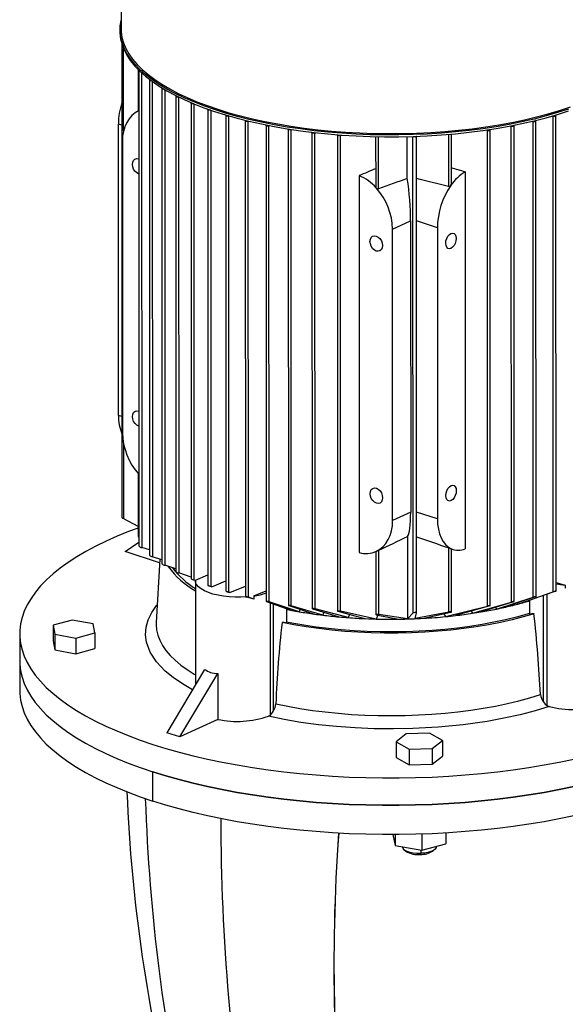
# Model space of a CAD drawing. Units: millimetres. Extents: x 4 to 416, y 4 to 293.
# Drawn here: x 313 to 326, y 215 to 239 of the extents above; entities that cross this region are included whole.
import ezdxf

# ---------------------------------------------------------------- set-up
doc = ezdxf.new("R2010")
doc.units = ezdxf.units.MM

msp = doc.modelspace()

# ---------------------------------------------------------------- linework, layer by layer
at = {"color": 7, "linetype": 'Continuous', "lineweight": 25}
for p, q in [((315.16, 241.133), (315.16, 238.433)), ((315.135, 238.41), (315.135, 238.368)), ((315.178, 238.082), (315.181, 226.918)), ((315.56, 237.478), (315.561, 236.495)), ((315.576, 237.451), (315.578, 226.247)), ((315.828, 237.232), (315.83, 226.027)), ((316.12, 237.032), (316.123, 225.826)), ((316.449, 236.849), (316.452, 225.641)), ((316.811, 236.681), (316.814, 225.472)), ((317.206, 236.528), (317.208, 225.318)), ((317.214, 236.537), (317.214, 236.537)), ((317.632, 236.39), (317.634, 225.178)), ((317.701, 236.379), (317.704, 236.38)), ((317.704, 225.157), (317.701, 236.379)), ((318.089, 236.266), (318.091, 225.053)), ((318.158, 236.256), (318.165, 236.259)), ((318.161, 225.036), (318.158, 236.256)), ((324.859, 236.257), (324.874, 236.253)), ((324.877, 225.037), (324.874, 236.253)), ((324.941, 225.053), (324.938, 236.265)), ((325.337, 236.383), (325.346, 236.381)), ((325.349, 225.163), (325.346, 236.381)), ((325.413, 225.182), (325.41, 236.393)), ((315.099, 229.322), (315.097, 236.187)), ((318.578, 236.158), (318.581, 224.943)), ((318.647, 236.147), (318.659, 236.152)), ((318.65, 224.929), (318.647, 236.147)), ((319.101, 236.064), (319.104, 224.848)), ((319.17, 236.054), (319.186, 236.061)), ((319.173, 224.837), (319.17, 236.054)), ((319.66, 235.988), (319.663, 224.77)), ((323.768, 236.049), (323.795, 236.041)), ((323.798, 224.828), (323.795, 236.041)), ((323.862, 224.837), (323.859, 236.054)), ((324.338, 236.145), (324.359, 236.139)), ((324.361, 224.925), (324.359, 236.139)), ((324.425, 224.937), (324.423, 236.152)), ((315.192, 235.776), (315.193, 228.912)), ((319.729, 235.978), (319.75, 235.986)), ((319.732, 224.763), (319.729, 235.978)), ((320.26, 235.931), (320.262, 224.711)), ((320.329, 235.92), (320.355, 235.931)), ((320.332, 224.707), (320.329, 235.92)), ((321.161, 235.893), (321.162, 234.713)), ((321.908, 234.906), (321.908, 235.894)), ((322.041, 235.897), (322.041, 235.898)), ((322.044, 224.668), (322.041, 235.897)), ((322.121, 235.901), (322.121, 235.899)), ((322.123, 224.671), (322.121, 235.899)), ((322.946, 234.769), (322.946, 235.953)), ((323.272, 235.062), (323.274, 226.176)), ((320.774, 234.975), (320.776, 226.088)), ((321.56, 233.709), (321.986, 233.907)), ((321.986, 233.907), (321.987, 227.043)), ((321.561, 226.845), (321.56, 233.709)), ((322.616, 233.746), (322.618, 226.882)), ((315.563, 227.954), (315.563, 226.466)), ((321.987, 227.043), (321.561, 226.845)), ((315.563, 226.707), (315.222, 226.883)), ((315.255, 226.113), (315.578, 226.333)), ((321.91, 226.466), (321.91, 224.53)), ((316.069, 225.848), (315.255, 226.113)), ((315.83, 226.158), (315.648, 226.207)), ((321.164, 226.113), (321.164, 224.628)), ((321.233, 224.63), (321.233, 226.146)), ((322.884, 224.688), (322.884, 226.204)), ((322.948, 224.692), (322.948, 226.177)), ((322.948, 226.175), (322.984, 226.163)), ((316.123, 225.922), (315.9, 225.99)), ((316.074, 225.937), (315.989, 224.444)), ((316.452, 225.705), (316.192, 225.792)), ((316.814, 225.508), (316.521, 225.61)), ((316.914, 225.442), (317.208, 225.565)), ((316.883, 225.445), (316.914, 225.434)), ((316.913, 225.427), (316.913, 222.974)), ((317.216, 225.315), (317.21, 225.318)), ((317.216, 225.315), (317.238, 225.307)), ((317.3, 225.286), (317.634, 225.425)), ((325.413, 225.388), (325.632, 225.324)), ((325.632, 225.324), (325.632, 225.248)), ((317.3, 225.286), (317.278, 225.294)), ((317.642, 225.175), (317.635, 225.178)), ((317.642, 225.175), (317.662, 225.168)), ((317.728, 225.148), (317.704, 225.157)), ((317.728, 225.148), (318.091, 225.3)), ((318.288, 225.067), (318.581, 225.19)), ((324.514, 224.876), (325.349, 225.163)), ((325.4, 225.177), (324.672, 224.919)), ((318.099, 225.05), (318.126, 225.04)), ((318.288, 224.991), (318.126, 225.04)), ((318.288, 224.991), (318.161, 225.036)), ((318.288, 225.067), (318.288, 224.991)), ((318.589, 224.939), (319.185, 224.728)), ((319.361, 224.696), (318.65, 224.929)), ((323.443, 224.659), (324.361, 224.925)), ((324.413, 224.932), (323.647, 224.691)), ((324.007, 224.758), (324.877, 225.037)), ((324.928, 225.047), (324.186, 224.797)), ((324.501, 224.903), (324.514, 224.876)), ((324.795, 224.631), (324.795, 224.963)), ((319.06, 224.772), (319.06, 224.431)), ((319.112, 224.844), (319.72, 224.641)), ((319.913, 224.615), (319.173, 224.837)), ((319.383, 224.753), (319.361, 224.696)), ((319.671, 224.766), (320.298, 224.574)), ((320.514, 224.557), (319.732, 224.763)), ((319.941, 224.684), (319.913, 224.615)), ((320.27, 224.707), (320.928, 224.532)), ((321.173, 224.524), (320.332, 224.707)), ((320.547, 224.633), (320.514, 224.557)), ((321.172, 224.625), (321.696, 224.521)), ((321.91, 224.53), (321.233, 224.63)), ((322.044, 224.668), (321.91, 224.53)), ((322.884, 224.688), (322.089, 224.536)), ((322.089, 224.536), (322.123, 224.671)), ((322.296, 224.542), (322.936, 224.686)), ((322.771, 224.649), (322.81, 224.581)), ((322.81, 224.581), (323.798, 224.828)), ((323.849, 224.832), (323.047, 224.606)), ((323.416, 224.71), (323.443, 224.659)), ((323.988, 224.798), (324.007, 224.758)), ((314.011, 224.5), (313.557, 224.38)), ((314.504, 224.407), (314.011, 224.5)), ((314.545, 224.195), (314.504, 224.407)), ((321.215, 224.616), (321.173, 224.524)), ((312.771, 224.178), (312.771, 223.533)), ((313.557, 224.38), (313.597, 224.168)), ((313.557, 224.38), (313.557, 224.011)), ((313.597, 224.168), (314.091, 224.075)), ((313.597, 224.168), (313.597, 223.799)), ((314.091, 224.075), (314.545, 224.195)), ((314.545, 224.195), (314.545, 223.826)), ((313.557, 224.011), (313.597, 223.799)), ((314.091, 224.075), (314.091, 223.706)), ((313.597, 223.799), (314.091, 223.706)), ((314.091, 223.706), (314.545, 223.826)), ((312.771, 223.533), (312.772, 222.842)), ((317.131, 223.338), (316.237, 221.844)), ((316.544, 221.744), (317.438, 223.239)), ((317.438, 223.239), (317.439, 222.16)), ((325.196, 222.49), (325.252, 222.464)), ((317.439, 222.16), (316.544, 221.744)), ((318.633, 222.232), (318.681, 222.262)), ((316.544, 221.744), (316.237, 221.844)), ((322.427, 221.838), (321.88, 221.822)), ((322.736, 221.662), (322.427, 221.838)), ((321.88, 221.822), (321.642, 221.63)), ((321.642, 221.63), (321.95, 221.454)), ((321.642, 221.63), (321.642, 221.261)), ((322.497, 221.47), (322.736, 221.662)), ((322.736, 221.662), (322.736, 221.293)), ((321.95, 221.454), (322.497, 221.47)), ((321.95, 221.454), (321.95, 221.085)), ((322.497, 221.47), (322.497, 221.101)), ((321.642, 221.261), (321.95, 221.085)), ((322.497, 221.101), (322.736, 221.293)), ((315.91, 220.234), (315.909, 220.925)), ((321.95, 221.085), (322.497, 221.101)), ((321.563, 219.444), (321.622, 219.187)), ((321.622, 219.444), (321.622, 219.187)), ((322.251, 219.456), (322.251, 219.074)), ((322.818, 219.482), (322.818, 219.229)), ((321.622, 219.187), (322.251, 219.074)), ((321.827, 219.092), (321.872, 219.054)), ((322.251, 219.074), (322.818, 219.229)), ((322.507, 219.055), (322.552, 219.092)), ((322.589, 219.158), (322.589, 219.166)), ((322.225, 219.003), (322.22, 218.976))]:
    msp.add_line(p, q, dxfattribs=at)
at = {"color": 8, "linetype": 'Continuous', "lineweight": 25}
for p, q in [((315.22, 236.028), (315.219, 237.967)), ((315.645, 237.397), (315.648, 226.207)), ((315.897, 237.194), (315.9, 225.99)), ((316.189, 237.003), (316.192, 225.792)), ((316.518, 236.827), (316.521, 225.61)), ((316.883, 225.445), (316.881, 236.665)), ((317.275, 236.516), (317.278, 225.294)), ((315.178, 236.161), (315.097, 236.187)), ((321.231, 234.66), (321.231, 235.892)), ((322.882, 235.947), (322.882, 234.717)), ((322.616, 233.746), (322.121, 233.907)), ((315.18, 229.296), (315.099, 229.322)), ((315.222, 226.883), (315.222, 228.642)), ((322.618, 226.882), (322.123, 227.042)), ((325.195, 225.104), (325.196, 222.49)), ((318.681, 222.262), (318.68, 224.907)), ((318.755, 222.361), (318.754, 224.881)), ((325.107, 225.073), (325.107, 222.582)), ((322.225, 219.079), (322.225, 219.003))]:
    msp.add_line(p, q, dxfattribs=at)
at = {"color": 7, "linetype": 'Continuous', "lineweight": 25, "flags": 128}
for points in [[(325.708, 236.541), (325.448, 236.458), (325.177, 236.38), (324.896, 236.308), (324.605, 236.241), (324.306, 236.181), (323.999, 236.127), (323.685, 236.079), (323.366, 236.038), (323.041, 236.003), (322.711, 235.975), (322.379, 235.954), (322.044, 235.94), (321.707, 235.932), (321.371, 235.932), (321.034, 235.938), (320.699, 235.951), (320.366, 235.972), (320.036, 235.999), (319.711, 236.032), (319.39, 236.073), (319.075, 236.119), (318.768, 236.173), (318.468, 236.232), (318.176, 236.298), (317.894, 236.369), (317.621, 236.446), (317.36, 236.529), (317.11, 236.617), (316.873, 236.709), (316.648, 236.807), (316.437, 236.909), (316.24, 237.015), (316.058, 237.125), (315.892, 237.239), (315.74, 237.356), (315.605, 237.476), (315.487, 237.598), (315.385, 237.723), (315.3, 237.85), (315.233, 237.978), (315.183, 238.108), (315.151, 238.238), (315.136, 238.369), (315.14, 238.5), (315.16, 238.629)], [(315.135, 238.368), (315.136, 238.327), (315.151, 238.197), (315.183, 238.066), (315.233, 237.937), (315.3, 237.809), (315.385, 237.682), (315.487, 237.557), (315.605, 237.434), (315.74, 237.315), (315.892, 237.198), (316.058, 237.084), (316.24, 236.974), (316.437, 236.868), (316.648, 236.765), (316.873, 236.668), (317.11, 236.575), (317.36, 236.487), (317.621, 236.405), (317.894, 236.328), (318.176, 236.256), (318.468, 236.191), (318.768, 236.131), (319.075, 236.078), (319.39, 236.031), (319.711, 235.991), (320.036, 235.957), (320.366, 235.93), (320.699, 235.91), (321.034, 235.897), (321.371, 235.89), (321.707, 235.891), (322.044, 235.898), (322.379, 235.912), (322.711, 235.934), (323.041, 235.962), (323.366, 235.996), (323.685, 236.037), (323.999, 236.085), (324.306, 236.139), (324.605, 236.2), (324.896, 236.266), (325.177, 236.338), (325.448, 236.416), (325.708, 236.5)], [(315.58, 237.459), (315.577, 237.455), (315.576, 237.449), (315.58, 237.444), (315.59, 237.439), (315.603, 237.436), (315.603, 237.436)], [(315.834, 237.24), (315.829, 237.236), (315.828, 237.23), (315.833, 237.225), (315.842, 237.22), (315.855, 237.217), (315.865, 237.217)], [(316.127, 237.041), (316.122, 237.036), (316.12, 237.03), (316.125, 237.025), (316.135, 237.02), (316.148, 237.017), (316.163, 237.017), (316.167, 237.017)], [(316.457, 236.858), (316.45, 236.853), (316.449, 236.847), (316.454, 236.841), (316.463, 236.837), (316.476, 236.834), (316.491, 236.833), (316.504, 236.834)], [(316.873, 236.668), (316.868, 236.667), (316.854, 236.665), (316.839, 236.666), (316.826, 236.669), (316.816, 236.674), (316.812, 236.679), (316.813, 236.685), (316.819, 236.69)], [(315.575, 236.501), (315.491, 236.454), (315.415, 236.391), (315.349, 236.315), (315.294, 236.227), (315.25, 236.127), (315.218, 236.017), (315.198, 235.9), (315.192, 235.776)], [(317.273, 236.517), (317.263, 236.514), (317.248, 236.513), (317.233, 236.513), (317.22, 236.516), (317.211, 236.521), (317.206, 236.526), (317.207, 236.532), (317.214, 236.537)], [(317.701, 236.379), (317.689, 236.376), (317.674, 236.374), (317.659, 236.375), (317.646, 236.378), (317.636, 236.383), (317.632, 236.388), (317.633, 236.394), (317.64, 236.399)], [(318.158, 236.256), (318.146, 236.252), (318.131, 236.251), (318.116, 236.251), (318.103, 236.254), (318.094, 236.259), (318.089, 236.264), (318.09, 236.27), (318.097, 236.276)], [(324.874, 236.253), (324.888, 236.25), (324.903, 236.25), (324.917, 236.252), (324.929, 236.256), (324.936, 236.261), (324.938, 236.266), (324.934, 236.272), (324.931, 236.275)], [(325.346, 236.381), (325.36, 236.378), (325.375, 236.378), (325.389, 236.38), (325.401, 236.383), (325.408, 236.388), (325.41, 236.394), (325.407, 236.4), (325.402, 236.403)], [(318.647, 236.147), (318.635, 236.143), (318.62, 236.142), (318.606, 236.143), (318.592, 236.146), (318.583, 236.15), (318.578, 236.156), (318.579, 236.162), (318.585, 236.166)], [(319.17, 236.054), (319.158, 236.05), (319.143, 236.049), (319.128, 236.05), (319.115, 236.052), (319.106, 236.057), (319.101, 236.063), (319.102, 236.068), (319.107, 236.073)], [(319.729, 235.978), (319.717, 235.974), (319.703, 235.973), (319.688, 235.973), (319.674, 235.976), (319.665, 235.981), (319.66, 235.986), (319.661, 235.992), (319.665, 235.996)], [(323.795, 236.041), (323.809, 236.039), (323.824, 236.038), (323.838, 236.04), (323.85, 236.044), (323.857, 236.049), (323.859, 236.055), (323.855, 236.06), (323.853, 236.062)], [(324.359, 236.139), (324.372, 236.137), (324.387, 236.136), (324.402, 236.138), (324.413, 236.142), (324.421, 236.147), (324.423, 236.153), (324.419, 236.158), (324.416, 236.161)], [(320.329, 235.92), (320.317, 235.917), (320.302, 235.915), (320.287, 235.916), (320.274, 235.919), (320.264, 235.923), (320.26, 235.929), (320.261, 235.935), (320.264, 235.938)], [(322.121, 235.899), (322.118, 235.894), (322.111, 235.889), (322.099, 235.885), (322.084, 235.883), (322.069, 235.884), (322.056, 235.887), (322.046, 235.891), (322.041, 235.897)], [(315.576, 235.014), (315.575, 235.014), (315.53, 235.037), (315.489, 235.076), (315.456, 235.126), (315.435, 235.182), (315.428, 235.239), (315.435, 235.292), (315.456, 235.334), (315.489, 235.363), (315.53, 235.375), (315.575, 235.369), (315.575, 235.369)], [(322.937, 234.745), (322.945, 234.761), (322.945, 234.769)], [(321.176, 233.55), (321.222, 233.527), (321.263, 233.488), (321.296, 233.439), (321.317, 233.382), (321.324, 233.325), (321.317, 233.273), (321.296, 233.23), (321.263, 233.201), (321.222, 233.19), (321.176, 233.196), (321.131, 233.219), (321.089, 233.258), (321.057, 233.308), (321.036, 233.364), (321.028, 233.421), (321.036, 233.474), (321.057, 233.516), (321.089, 233.545), (321.13, 233.557), (321.176, 233.55)], [(322.937, 233.257), (322.899, 233.248), (322.864, 233.257), (322.837, 233.284), (322.82, 233.325), (322.813, 233.377), (322.819, 233.435), (322.837, 233.492), (322.864, 233.544), (322.899, 233.586), (322.937, 233.612), (322.975, 233.621), (323.009, 233.612), (323.037, 233.585), (323.054, 233.544), (323.06, 233.492), (323.054, 233.434), (323.037, 233.377), (323.01, 233.325), (322.975, 233.284), (322.937, 233.257)], [(315.578, 229.07), (315.577, 229.071), (315.531, 229.094), (315.49, 229.133), (315.457, 229.183), (315.436, 229.239), (315.429, 229.296), (315.436, 229.348), (315.457, 229.391), (315.49, 229.42), (315.531, 229.432), (315.577, 229.425), (315.577, 229.425)], [(322.938, 227.314), (322.9, 227.305), (322.866, 227.314), (322.838, 227.341), (322.821, 227.382), (322.815, 227.434), (322.821, 227.492), (322.838, 227.549), (322.866, 227.601), (322.9, 227.642), (322.938, 227.669), (322.976, 227.678), (323.011, 227.669), (323.038, 227.642), (323.056, 227.601), (323.062, 227.549), (323.056, 227.491), (323.038, 227.434), (323.011, 227.382), (322.977, 227.34), (322.938, 227.314)], [(321.178, 227.607), (321.223, 227.584), (321.264, 227.545), (321.297, 227.495), (321.318, 227.439), (321.325, 227.382), (321.318, 227.33), (321.297, 227.287), (321.264, 227.258), (321.223, 227.246), (321.178, 227.253), (321.132, 227.276), (321.091, 227.315), (321.058, 227.364), (321.037, 227.421), (321.03, 227.478), (321.037, 227.53), (321.058, 227.573), (321.091, 227.602), (321.132, 227.613), (321.178, 227.607)], [(315.222, 226.883), (315.205, 226.893), (315.192, 226.903), (315.184, 226.912), (315.181, 226.917), (315.181, 226.918)], [(321.178, 226.12), (321.262, 226.167), (321.338, 226.23), (321.404, 226.306), (321.459, 226.395), (321.503, 226.494), (321.535, 226.604), (321.555, 226.721), (321.561, 226.845)], [(322.618, 226.882), (322.623, 226.759), (322.639, 226.642), (322.666, 226.535), (322.703, 226.438), (322.75, 226.353), (322.805, 226.281), (322.868, 226.224), (322.939, 226.181)], [(315.563, 226.668), (315.338, 226.584), (315.066, 226.474), (314.808, 226.359), (314.563, 226.24), (314.332, 226.116), (314.115, 225.989), (313.914, 225.858), (313.727, 225.724), (313.557, 225.586), (313.402, 225.446), (313.264, 225.303), (313.143, 225.158), (313.038, 225.011), (312.95, 224.862), (312.88, 224.712), (312.827, 224.561), (312.791, 224.409), (312.774, 224.256), (312.773, 224.104), (312.791, 223.951), (312.826, 223.799), (312.878, 223.648), (312.948, 223.498), (313.035, 223.349), (313.139, 223.202), (313.26, 223.057), (313.398, 222.914), (313.552, 222.774), (313.722, 222.637), (313.908, 222.502), (314.109, 222.371), (314.326, 222.244), (314.556, 222.12), (314.801, 222.001), (315.059, 221.886), (315.33, 221.776), (315.614, 221.67), (315.909, 221.57), (316.216, 221.475), (316.534, 221.385), (316.861, 221.301), (317.198, 221.223), (317.544, 221.151), (317.897, 221.084), (318.258, 221.024), (318.626, 220.971), (318.999, 220.924), (319.378, 220.883), (319.761, 220.849), (320.147, 220.822), (320.536, 220.801), (320.927, 220.788), (321.319, 220.781), (321.712, 220.781), (322.104, 220.787), (322.495, 220.801), (322.884, 220.822), (323.271, 220.849), (323.654, 220.883), (324.032, 220.923), (324.406, 220.97), (324.774, 221.024), (325.135, 221.084), (325.489, 221.15), (325.835, 221.222)], [(322.939, 226.181), (322.947, 226.177), (322.947, 226.177)], [(318.106, 225.046), (317.987, 225.04), (317.847, 225.04), (317.709, 225.047), (317.574, 225.062), (317.446, 225.084), (317.327, 225.113), (317.219, 225.148), (317.125, 225.188), (317.047, 225.233), (316.986, 225.282), (316.942, 225.334), (316.918, 225.387), (316.914, 225.442)], [(317.209, 225.318), (317.209, 225.318), (317.213, 225.317), (317.221, 225.314), (317.231, 225.31), (317.242, 225.306), (317.254, 225.302), (317.266, 225.298), (317.278, 225.294)], [(317.635, 225.178), (317.635, 225.179), (317.641, 225.177), (317.65, 225.175), (317.66, 225.172), (317.671, 225.168), (317.683, 225.164), (317.695, 225.16), (317.704, 225.157)], [(325.4, 225.177), (325.41, 225.181), (325.413, 225.182), (325.41, 225.182), (325.402, 225.179), (325.392, 225.177), (325.381, 225.173), (325.37, 225.17), (325.358, 225.166), (325.349, 225.163)], [(318.161, 225.036), (318.149, 225.039), (318.134, 225.044), (318.119, 225.048), (318.108, 225.051), (318.1, 225.053), (318.094, 225.054), (318.091, 225.054), (318.093, 225.053), (318.099, 225.05)], [(318.65, 224.929), (318.638, 224.932), (318.624, 224.936), (318.61, 224.939), (318.598, 224.942), (318.59, 224.943), (318.584, 224.944), (318.581, 224.943), (318.582, 224.942), (318.589, 224.939)], [(324.413, 224.932), (324.423, 224.935), (324.425, 224.937), (324.422, 224.938), (324.414, 224.937), (324.403, 224.935), (324.392, 224.933), (324.381, 224.93), (324.369, 224.927), (324.361, 224.925)], [(324.928, 225.047), (324.938, 225.051), (324.941, 225.053), (324.938, 225.053), (324.93, 225.051), (324.919, 225.049), (324.908, 225.046), (324.897, 225.043), (324.885, 225.039), (324.877, 225.037)], [(324.894, 224.649), (324.641, 224.575), (324.378, 224.508), (324.105, 224.446), (323.823, 224.391), (323.534, 224.342), (323.237, 224.3), (322.935, 224.264), (322.628, 224.236), (322.317, 224.214), (322.004, 224.2), (321.688, 224.192), (321.373, 224.192), (321.058, 224.199), (320.744, 224.213), (320.433, 224.234), (320.126, 224.262), (319.823, 224.297), (319.526, 224.338), (319.236, 224.387), (318.954, 224.441)], [(324.795, 224.656), (324.733, 224.637), (324.481, 224.568), (324.219, 224.505), (323.948, 224.447), (323.67, 224.396), (323.384, 224.351), (323.092, 224.312), (322.795, 224.28), (322.493, 224.255), (322.188, 224.237), (321.882, 224.225), (321.573, 224.22), (321.265, 224.223), (320.958, 224.232), (320.652, 224.248), (320.349, 224.27), (320.051, 224.3), (319.757, 224.336), (319.469, 224.379), (319.187, 224.428), (319.06, 224.453)], [(319.173, 224.837), (319.162, 224.84), (319.147, 224.844), (319.133, 224.846), (319.122, 224.848), (319.113, 224.849), (319.107, 224.849), (319.104, 224.849), (319.104, 224.847), (319.11, 224.845), (319.112, 224.844)], [(319.732, 224.763), (319.721, 224.766), (319.707, 224.768), (319.694, 224.77), (319.683, 224.771), (319.674, 224.772), (319.667, 224.772), (319.663, 224.771), (319.663, 224.769), (319.669, 224.767), (319.671, 224.766)], [(320.332, 224.707), (320.321, 224.709), (320.307, 224.711), (320.294, 224.713), (320.283, 224.713), (320.274, 224.713), (320.267, 224.713), (320.263, 224.712), (320.263, 224.71), (320.268, 224.707), (320.27, 224.707)], [(321.233, 224.63), (321.223, 224.632), (321.21, 224.633), (321.198, 224.633), (321.187, 224.633), (321.177, 224.632), (321.169, 224.631), (321.165, 224.63), (321.164, 224.627), (321.17, 224.625), (321.172, 224.625)], [(322.936, 224.686), (322.944, 224.689), (322.948, 224.691), (322.946, 224.693), (322.938, 224.694), (322.927, 224.694), (322.915, 224.693), (322.903, 224.691), (322.892, 224.69), (322.884, 224.688)], [(323.849, 224.832), (323.859, 224.835), (323.862, 224.837), (323.858, 224.838), (323.85, 224.838), (323.839, 224.837), (323.827, 224.835), (323.816, 224.833), (323.805, 224.83), (323.798, 224.828)], [(312.771, 223.533), (312.773, 223.459), (312.791, 223.306), (312.826, 223.154), (312.878, 223.003), (312.948, 222.853), (313.035, 222.704), (313.139, 222.557), (313.261, 222.412), (313.398, 222.269), (313.552, 222.129), (313.723, 221.992), (313.908, 221.857), (314.11, 221.726), (314.326, 221.599), (314.556, 221.475), (314.801, 221.356), (315.059, 221.241), (315.33, 221.131), (315.614, 221.025), (315.909, 220.925)], [(312.771, 223.533), (312.773, 223.459), (312.791, 223.306), (312.826, 223.154), (312.878, 223.003), (312.948, 222.853), (313.035, 222.704), (313.139, 222.557), (313.261, 222.412), (313.398, 222.269), (313.552, 222.129), (313.723, 221.992), (313.908, 221.857), (314.11, 221.726), (314.326, 221.599), (314.556, 221.475), (314.801, 221.356), (315.059, 221.241), (315.33, 221.131), (315.614, 221.025), (315.909, 220.925), (316.216, 220.83), (316.534, 220.74), (316.861, 220.656), (317.198, 220.578), (317.544, 220.506), (317.898, 220.439), (318.259, 220.379), (318.626, 220.326), (318.999, 220.279), (319.378, 220.238), (319.761, 220.204), (320.147, 220.177), (320.536, 220.156), (320.927, 220.143), (321.319, 220.136), (321.712, 220.136), (322.104, 220.142), (322.495, 220.156), (322.885, 220.177), (323.271, 220.204), (323.654, 220.238), (324.032, 220.278), (324.406, 220.325), (324.774, 220.379), (325.135, 220.439), (325.489, 220.505), (325.835, 220.577)], [(312.772, 222.842), (312.774, 222.768), (312.791, 222.615), (312.826, 222.463), (312.878, 222.312), (312.948, 222.162), (313.035, 222.013), (313.14, 221.866), (313.261, 221.721), (313.398, 221.578), (313.553, 221.438), (313.723, 221.301), (313.909, 221.166), (314.11, 221.035), (314.326, 220.908), (314.556, 220.784), (314.801, 220.665), (315.059, 220.55), (315.33, 220.44), (315.614, 220.334), (315.91, 220.234)], [(318.807, 222.524), (319.088, 222.467), (319.376, 222.416), (319.672, 222.371), (319.974, 222.334), (320.281, 222.303), (320.592, 222.278), (320.906, 222.261), (321.222, 222.251), (321.539, 222.248), (321.855, 222.252), (322.171, 222.263), (322.485, 222.281), (322.796, 222.306), (323.102, 222.338), (323.403, 222.377), (323.698, 222.422), (323.986, 222.474), (324.266, 222.532), (324.536, 222.596), (324.797, 222.666), (325.047, 222.742)], [(325.107, 222.582), (325.16, 222.518), (325.196, 222.49)], [(325.252, 222.464), (324.918, 222.362), (324.566, 222.27), (324.184, 222.186), (323.786, 222.113), (323.223, 222.033), (322.637, 221.975), (322.036, 221.942), (321.581, 221.933), (321.125, 221.938), (320.678, 221.957), (320.235, 221.989), (319.811, 222.033), (319.397, 222.089), (319.008, 222.156), (318.633, 222.232)], [(318.681, 222.262), (318.73, 222.319), (318.755, 222.361)], [(318.755, 222.361), (318.789, 222.438), (318.807, 222.524)], [(325.835, 220.577), (325.489, 220.505), (325.135, 220.439), (324.774, 220.379), (324.406, 220.325), (324.032, 220.278), (323.654, 220.238), (323.271, 220.204), (322.885, 220.177), (322.495, 220.156), (322.104, 220.142), (321.712, 220.136), (321.319, 220.136), (320.927, 220.143), (320.536, 220.156), (320.147, 220.177), (319.761, 220.204), (319.378, 220.238), (318.999, 220.279), (318.626, 220.326), (318.259, 220.379), (317.898, 220.439), (317.544, 220.506), (317.198, 220.578), (316.861, 220.656), (316.534, 220.74), (316.216, 220.83), (315.909, 220.925)], [(325.835, 219.886), (325.489, 219.814), (325.135, 219.748), (324.774, 219.688), (324.406, 219.634), (324.033, 219.587), (323.654, 219.547), (323.271, 219.513), (322.885, 219.486), (322.496, 219.465), (322.105, 219.451), (321.712, 219.445), (321.32, 219.445), (320.927, 219.451), (320.536, 219.465), (320.147, 219.486), (319.761, 219.513), (319.378, 219.547), (319, 219.588), (318.626, 219.635), (318.259, 219.688), (317.898, 219.748), (317.544, 219.815), (317.198, 219.887), (316.861, 219.965), (316.534, 220.049), (316.216, 220.139), (315.91, 220.234)], [(321.789, 219.158), (321.791, 219.144), (321.809, 219.11), (321.846, 219.078), (321.9, 219.051), (321.969, 219.028), (322.048, 219.012), (322.135, 219.004), (322.225, 219.003)], [(322.589, 219.158), (322.586, 219.137), (322.564, 219.103), (322.523, 219.072), (322.465, 219.046), (322.394, 219.025), (322.313, 219.01), (322.225, 219.003)]]:
    msp.add_lwpolyline(points, dxfattribs=at)
at = {"color": 8, "linetype": 'Continuous', "lineweight": 25, "flags": 128}
for points in [[(315.16, 238.433), (315.163, 238.359), (315.182, 238.229), (315.218, 238.1), (315.273, 237.971), (315.344, 237.843), (315.433, 237.718), (315.538, 237.594), (315.661, 237.473), (315.799, 237.354), (315.954, 237.238), (316.124, 237.126), (316.309, 237.017), (316.508, 236.912), (316.722, 236.812), (316.949, 236.715), (317.189, 236.624), (317.44, 236.538)], [(317.44, 236.538), (317.703, 236.457), (317.977, 236.382), (318.261, 236.312), (318.553, 236.248), (318.854, 236.191), (319.163, 236.139), (319.478, 236.094), (319.798, 236.056), (320.124, 236.024), (320.453, 235.999), (320.785, 235.98), (321.12, 235.969), (321.455, 235.964), (321.791, 235.966), (322.125, 235.975), (322.459, 235.991), (322.789, 236.014), (323.116, 236.044), (323.439, 236.08), (323.756, 236.122), (324.067, 236.172), (324.37, 236.227), (324.666, 236.289), (324.953, 236.356), (325.231, 236.43), (325.498, 236.509), (325.754, 236.593)], [(316.844, 222.858), (316.841, 222.859), (316.605, 222.996), (316.388, 223.144), (316.201, 223.299), (315.994, 223.517), (315.847, 223.745), (315.761, 223.979), (315.739, 224.155), (315.752, 224.332), (315.8, 224.506), (315.883, 224.678), (315.997, 224.843), (316.013, 224.861)], [(315.989, 224.444), (315.988, 224.39), (315.998, 224.267), (316.026, 224.144), (316.073, 224.022), (316.137, 223.902), (316.219, 223.783), (316.318, 223.666), (316.434, 223.551), (316.567, 223.439), (316.717, 223.331), (316.882, 223.225), (316.913, 223.207)]]:
    msp.add_lwpolyline(points, dxfattribs=at)
at = {"color": 7, "linetype": 'Continuous', "lineweight": 25}
for centre, radius, start, end in [((316.822, 236.174), 1.725, 162.3602, 179.5701), ((323.832, 234.135), 1.084, 121.1148, 145.7397), ((320.329, 233.941), 1.126, 41.2502, 66.7156), ((321.198, 234.712), 0.0367, 179.0827, 232.2299), ((321.224, 234.72), 0.0604, 216.8787, 276.3493), ((320.066, 233.683), 1.494, 0.993, 42.0204), ((324.392, 233.727), 1.776, 145.0338, 179.3812), ((322.886, 234.776), 0.0593, 265.6624, 327.8864), ((316.18, 229.3), 1.081, 178.8124, 202.3895), ((316.687, 228.938), 1.494, 180.9931, 222.0205), ((315.591, 226.477), 0.03, 201.6872, 243.9462), ((315.666, 226.32), 0.114, 219.8948, 260.5724), ((315.928, 226.127), 0.14, 225.7461, 258.2226), ((320.932, 226.681), 0.612, 255.2592, 293.6427), ((321.419, 225.69), 0.493, 112.1752, 119.2761), ((322.706, 225.697), 0.537, 64.3498, 70.6732), ((323.113, 226.575), 0.43, 246.1031, 292.0164), ((316.237, 225.97), 0.184, 231.8401, 255.9132), ((317.942, 226.968), 2.059, 215.9127, 240.0055), ((317.99, 226.971), 2.037, 217.5033, 238.0834), ((316.599, 225.877), 0.278, 238.094, 253.7162), ((317.067, 226.001), 0.586, 244.4321, 251.7177), ((325.809, 227.558), 2.241, 259.8176, 265.457), ((319.882, 232.659), 7.812, 250.2235, 250.7038), ((320.326, 234.03), 9.254, 253.2677, 253.6968), ((318.038, 226.738), 1.689, 278.5168, 288.7539), ((322.191, 233.739), 9.162, 282.5781, 284.6896), ((322.38, 233.009), 8.408, 284.7037, 285.8206), ((322.508, 232.556), 7.937, 285.8212, 286.7427), ((321.11, 234.948), 10.4, 258.6317, 259.3374), ((321.181, 235.328), 10.786, 259.3388, 260.2849), ((321.288, 235.963), 11.43, 260.2927, 262.1147), ((321.372, 236.553), 12.027, 262.1067, 263.0347), ((322.088, 224.55), 0.126, 73.5886, 110.4111), ((321.67, 236.507), 11.98, 276.5981, 278.5096), ((321.765, 235.868), 11.334, 278.517, 279.5606), ((321.883, 235.178), 10.634, 279.55, 281.5258), ((322.024, 234.475), 9.917, 281.5366, 282.5916), ((324.932, 224.151), 0.5, 94.3338, 105.938), ((290.131, 220.9), 34.964, 3.0192, 6.1546), ((347.785, 221.268), 29.005, 173.7187, 177.5181), ((318.949, 223.856), 0.586, 79.0691, 89.5016), ((321.434, 237.078), 12.555, 263.0403, 264.8089), ((321.477, 237.529), 13.008, 264.8033, 265.7553), ((321.503, 237.891), 13.371, 265.7581, 267.5346), ((321.515, 238.153), 13.633, 267.5313, 268.5617), ((321.518, 238.276), 13.756, 268.5622, 270.7436), ((321.521, 238.14), 13.62, 270.7388, 273.2612), ((321.55, 237.633), 13.113, 273.2588, 275.5111), ((321.601, 237.095), 12.572, 275.518, 276.6056), ((325.421, 222.791), 0.377, 187.5322, 213.682), ((325.835, 224.693), 2.305, 255.3443, 285.7484), ((317.905, 224.354), 2.243, 257.9918, 288.9443), ((351.924, 221.884), 36.652, 182.2387, 194.45), ((359.998, 221.791), 44.291, 181.935, 192.4986), ((363.529, 216.397), 43.351, 175.9234, 187.1703), ((363.069, 216.393), 42.89, 175.8748, 187.2401), ((322.159, 219.521), 0.548, 238.37, 276.3897), ((322.235, 219.485), 0.509, 268.3358, 302.2176)]:
    msp.add_arc(centre, radius, start, end, dxfattribs=at)
at = {"color": 8, "linetype": 'Continuous', "lineweight": 25}
msp.add_arc((367.118, 219.866), 49.607, 180.0519, 189.8148, dxfattribs=at)
at = {"color": 7, "linetype": 'Continuous', "lineweight": 25}
for centre, major_axis, ratio, start_param, end_param in [((319.777, 233.547), (14.301, 6.01), 0.060261, 1.448579, 1.475733), ((324.444, 233.71), (16.807, -4.915), 0.055558, 1.65682, 1.676299), ((312.908, 230.353), (14.301, 6.01), 0.060261, 0.865097, 0.924594), ((321.777, 234.477), (-0.105, 1.162), 0.155193, 4.186564, 5.076962), ((332.661, 231.042), (16.807, -4.915), 0.055558, 2.207959, 2.2648), ((321.778, 227.612), (-0.105, 1.162), 0.155193, 3.296165, 4.186564), ((312.91, 223.488), (14.301, 6.01), 0.060261, 5.307989, 5.367486), ((332.663, 224.178), (16.807, -4.915), 0.055558, 4.050908, 4.107749), ((317.913, 224.338), (0.799, 0.986), 0.609094, 3.170297, 3.573013)]:
    msp.add_ellipse(centre, major_axis=major_axis, ratio=ratio, start_param=start_param, end_param=end_param, dxfattribs=at)

doc.saveas('drawing.dxf')
